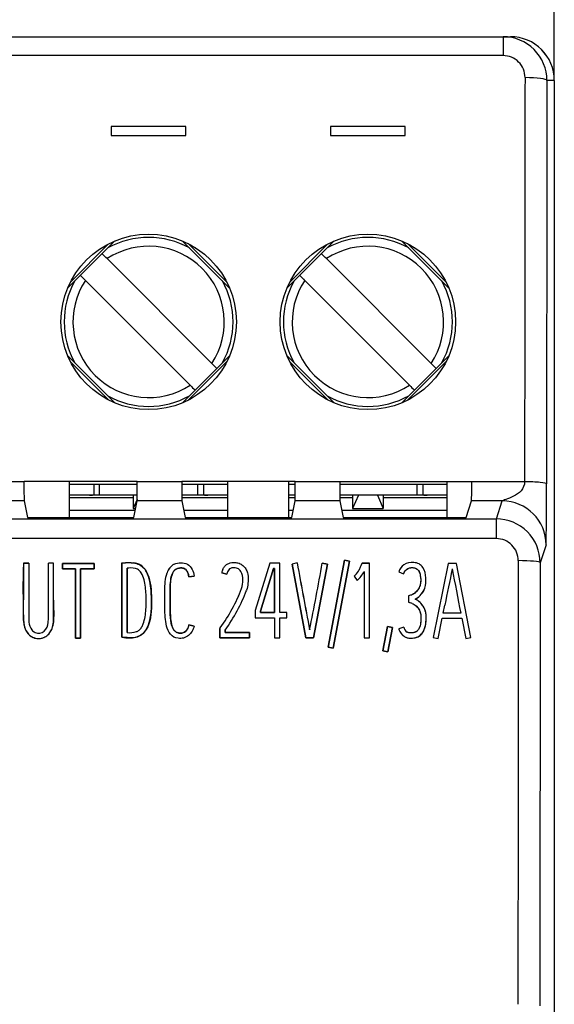
# Model space of a CAD drawing. Units: millimetres. Extents: x 0 to 420, y 0 to 297.
# Drawn here: x 163 to 176, y 171 to 194 of the extents above; entities that cross this region are included whole.
import ezdxf
from ezdxf.enums import TextEntityAlignment as Align

# ---------------------------------------------------------------- set-up
doc = ezdxf.new("R2010")
doc.units = ezdxf.units.MM
for name, color, linetype in [('6EP3331-6SB00-0A', 7, 'Continuous'), ('Default', 7, 'Continuous'), ('MSMH04001-0N', 7, 'Continuous')]:
    doc.layers.add(name, color=color, linetype=linetype)
doc.styles.add('SEACAD_Solid_Edge_ISO', font='seiso.ttf')
doc.dimstyles.new('Siemens', dxfattribs={"dimtxt": 5, "dimasz": 5, "dimexe": 2.5, "dimexo": 0, "dimgap": 2.5, "dimtad": 1, "dimtxsty": 'SEACAD_Solid_Edge_ISO', "dimblk1": '_SE_FILLED', "dimblk2": '_SE_FILLED', "dimsah": 1, "dimcen": 2.5, "dimadec": 1, "dimazin": 0, "dimtfac": 1, "dimtmove": 0, "dimatfit": 3, "dimfxl": 1, "dimtolj": 1, "dimarcsym": 0})

# ---------------------------------------------------------------- blocks, each defined once
blk = doc.blocks.new('SE')
at = {"layer": '6EP3331-6SB00-0A', "color": 7, "linetype": 'Continuous'}
for p, q in [((140.758, 193.446), (174.422, 193.446)), ((174.422, 193.446), (174.59, 193.446)), ((174.422, 193.446), (174.422, 193.014)), ((174.59, 193.446), (174.59, 193.446)), ((174.422, 193.014), (140.758, 193.014)), ((175.59, 192.446), (175.421, 192.446)), ((175.59, 192.446), (175.59, 157.446)), ((167.19, 191.396), (165.49, 191.396)), ((165.49, 191.396), (165.49, 191.196)), ((165.49, 191.396), (165.49, 191.196)), ((167.19, 191.396), (165.49, 191.396)), ((167.19, 191.196), (167.19, 191.396)), ((167.19, 191.196), (167.19, 191.396)), ((172.19, 191.396), (170.49, 191.396)), ((170.49, 191.396), (170.49, 191.196)), ((170.49, 191.396), (170.49, 191.196)), ((172.19, 191.396), (170.49, 191.396)), ((172.19, 191.196), (172.19, 191.396)), ((172.19, 191.196), (172.19, 191.396)), ((165.49, 191.196), (167.19, 191.196)), ((165.49, 191.196), (167.19, 191.196)), ((170.49, 191.196), (172.19, 191.196)), ((170.49, 191.196), (172.19, 191.196)), ((162.481, 183.31), (163.499, 183.31)), ((166.081, 183.311), (163.499, 183.311)), ((163.499, 183.311), (163.499, 183.31)), ((166.081, 183.31), (166.081, 183.311)), ((166.081, 183.31), (167.099, 183.31)), ((169.681, 183.311), (167.099, 183.311)), ((167.099, 183.311), (167.099, 183.31)), ((169.681, 183.31), (169.681, 183.311)), ((169.681, 183.31), (170.699, 183.31)), ((170.699, 183.311), (173.707, 183.311)), ((170.699, 183.311), (170.699, 183.31)), ((173.707, 183.31), (173.707, 183.311)), ((173.707, 183.31), (174.912, 183.31)), ((163.501, 182.864), (162.479, 182.864)), ((163.501, 182.864), (163.576, 182.486)), ((166.003, 182.486), (166.079, 182.864)), ((167.101, 182.864), (166.079, 182.864)), ((167.101, 182.864), (167.176, 182.486)), ((169.603, 182.486), (169.679, 182.864)), ((170.701, 182.864), (169.679, 182.864)), ((170.701, 182.864), (170.776, 182.486)), ((173.577, 182.486), (173.703, 182.864)), ((174.403, 182.864), (173.703, 182.864)), ((174.268, 182.457), (174.403, 182.864)), ((140.912, 182.457), (174.268, 182.457)), ((163.576, 182.486), (166.003, 182.486)), ((167.176, 182.486), (169.603, 182.486)), ((170.776, 182.486), (173.577, 182.486)), ((174.268, 182.006), (174.268, 182.457)), ((174.268, 182.006), (140.912, 182.006)), ((175.403, 181.864), (175.267, 181.456)), ((163.487, 181.446), (163.607, 181.446)), ((163.607, 181.446), (163.487, 181.446)), ((164.174, 181.446), (164.054, 181.446)), ((164.174, 181.446), (164.054, 181.446)), ((164.374, 181.321), (164.374, 181.441)), ((164.374, 181.441), (165.096, 181.441)), ((165.096, 181.441), (164.374, 181.441)), ((164.374, 181.441), (164.374, 181.321)), ((165.096, 181.441), (165.096, 181.321)), ((165.096, 181.321), (165.096, 181.441)), ((165.728, 179.76), (165.728, 181.451)), ((165.728, 181.451), (165.728, 179.76)), ((165.848, 181.331), (165.848, 179.863)), ((165.848, 179.863), (165.848, 181.331)), ((169.102, 181.446), (168.771, 180.371)), ((169.102, 181.446), (168.771, 180.371)), ((169.191, 181.326), (168.89, 180.355)), ((168.89, 180.355), (169.191, 181.326)), ((169.333, 181.446), (169.102, 181.446)), ((169.333, 181.446), (169.102, 181.446)), ((169.212, 181.326), (169.191, 181.326)), ((169.191, 181.326), (169.212, 181.326)), ((169.212, 180.32), (169.212, 181.326)), ((169.212, 181.326), (169.212, 180.32)), ((169.333, 180.32), (169.333, 181.446)), ((169.333, 180.32), (169.333, 181.446)), ((169.728, 181.451), (169.61, 181.427)), ((169.728, 181.451), (169.61, 181.427)), ((169.923, 179.746), (169.61, 181.427)), ((169.61, 181.427), (169.923, 179.746)), ((170.417, 181.427), (170.099, 179.746)), ((170.099, 179.746), (170.417, 181.427)), ((170.299, 181.448), (170.417, 181.427)), ((170.417, 181.427), (170.299, 181.448)), ((170.433, 179.534), (170.807, 181.514)), ((170.807, 181.514), (170.433, 179.534)), ((170.92, 181.491), (170.546, 179.513)), ((170.546, 179.513), (170.92, 181.491)), ((170.807, 181.514), (170.92, 181.491)), ((170.92, 181.491), (170.807, 181.514)), ((171.195, 181.413), (171.211, 181.448)), ((171.211, 181.448), (171.195, 181.413)), ((171.211, 181.448), (171.374, 181.448)), ((171.374, 181.448), (171.211, 181.448)), ((171.374, 179.746), (171.374, 181.448)), ((171.374, 179.746), (171.374, 181.448)), ((173.168, 181.443), (172.825, 179.755)), ((173.168, 181.443), (172.825, 179.755)), ((173.363, 181.443), (173.168, 181.443)), ((173.363, 181.443), (173.168, 181.443)), ((173.69, 179.751), (173.363, 181.443)), ((173.69, 179.751), (173.363, 181.443)), ((164.67, 181.321), (164.374, 181.321)), ((164.374, 181.321), (164.67, 181.321)), ((164.67, 179.741), (164.67, 181.321)), ((164.67, 181.321), (164.67, 179.741)), ((164.79, 181.321), (164.79, 179.741)), ((165.096, 181.321), (164.79, 181.321)), ((164.79, 181.321), (165.096, 181.321)), ((164.79, 179.741), (164.79, 181.321)), ((167.376, 181.154), (167.259, 181.138)), ((167.259, 181.138), (167.376, 181.154)), ((168.124, 181.199), (168.006, 181.227)), ((168.006, 181.227), (168.124, 181.199)), ((171.023, 181.15), (171.092, 181.051)), ((171.023, 181.15), (171.092, 181.051)), ((171.254, 181.258), (171.254, 179.746)), ((171.254, 181.258), (171.254, 179.746)), ((172.044, 181.249), (172.154, 181.206)), ((172.044, 181.249), (172.154, 181.206)), ((172.312, 180.715), (172.267, 180.703)), ((172.312, 180.715), (172.267, 180.703)), ((172.267, 180.703), (172.267, 180.555)), ((172.267, 180.703), (172.267, 180.555)), ((172.267, 180.555), (172.312, 180.543)), ((172.267, 180.555), (172.312, 180.543)), ((172.42, 180.628), (172.432, 180.635)), ((172.42, 180.628), (172.432, 180.635)), ((173.057, 180.31), (173.095, 180.489)), ((173.057, 180.31), (173.095, 180.489)), ((168.771, 180.371), (168.771, 180.2)), ((168.771, 180.371), (168.771, 180.2)), ((168.89, 180.355), (168.89, 180.32)), ((168.89, 180.32), (168.89, 180.355)), ((168.89, 180.32), (169.212, 180.32)), ((169.212, 180.32), (168.89, 180.32)), ((169.488, 180.32), (169.333, 180.32)), ((169.488, 180.32), (169.333, 180.32)), ((169.488, 180.2), (169.488, 180.32)), ((169.488, 180.2), (169.488, 180.32)), ((173.457, 180.31), (173.057, 180.31)), ((173.457, 180.31), (173.057, 180.31)), ((167.259, 180.042), (167.376, 180.014)), ((167.376, 180.014), (167.259, 180.042)), ((168.771, 180.2), (169.213, 180.2)), ((168.771, 180.2), (169.213, 180.2)), ((169.213, 180.2), (169.213, 179.748)), ((169.213, 180.2), (169.213, 179.748)), ((169.333, 179.748), (169.333, 180.2)), ((169.333, 180.2), (169.488, 180.2)), ((169.333, 180.2), (169.488, 180.2)), ((169.333, 179.748), (169.333, 180.2)), ((171.679, 179.445), (171.788, 180.005)), ((171.788, 180.005), (171.679, 179.445)), ((171.788, 180.005), (171.901, 179.981)), ((171.901, 179.981), (171.788, 180.005)), ((171.901, 179.981), (171.792, 179.424)), ((171.792, 179.424), (171.901, 179.981)), ((172.157, 179.99), (172.042, 179.953)), ((172.157, 179.99), (172.042, 179.953)), ((172.942, 179.729), (173.034, 180.19)), ((172.942, 179.729), (173.034, 180.19)), ((173.034, 180.19), (173.48, 180.19)), ((173.034, 180.19), (173.48, 180.19)), ((173.48, 180.19), (173.572, 179.727)), ((173.48, 180.19), (173.572, 179.727)), ((165.777, 179.751), (165.728, 179.76)), ((165.728, 179.76), (165.777, 179.751)), ((167.964, 179.96), (167.974, 179.976)), ((167.974, 179.976), (167.964, 179.96)), ((167.964, 179.748), (167.964, 179.96)), ((167.964, 179.96), (167.964, 179.748)), ((168.084, 179.922), (168.084, 179.868)), ((168.084, 179.868), (168.084, 179.922)), ((168.084, 179.868), (168.639, 179.868)), ((168.639, 179.868), (168.084, 179.868)), ((168.639, 179.868), (168.639, 179.748)), ((168.639, 179.748), (168.639, 179.868)), ((172.825, 179.755), (172.942, 179.729)), ((172.825, 179.755), (172.942, 179.729)), ((164.79, 179.741), (164.67, 179.741)), ((164.67, 179.741), (164.79, 179.741)), ((168.639, 179.748), (167.964, 179.748)), ((167.964, 179.748), (168.639, 179.748)), ((169.213, 179.748), (169.333, 179.748)), ((169.213, 179.748), (169.333, 179.748)), ((170.099, 179.746), (169.923, 179.746)), ((169.923, 179.746), (170.099, 179.746)), ((170.546, 179.513), (170.433, 179.534)), ((170.433, 179.534), (170.546, 179.513)), ((171.254, 179.746), (171.374, 179.746)), ((171.254, 179.746), (171.374, 179.746)), ((173.572, 179.727), (173.69, 179.751)), ((173.572, 179.727), (173.69, 179.751)), ((171.792, 179.424), (171.679, 179.445)), ((171.679, 179.445), (171.792, 179.424))]:
    blk.add_line(p, q, dxfattribs=at)
for centre in [(166.34, 186.946), (171.34, 186.946)]:
    blk.add_circle(centre, 2, dxfattribs=at)
for centre, radius, start, end in [((174.422, 192.447), 0.999, 359.9591, 90.0065), ((174.422, 192.515), 0.5, 359.8745, 89.971), ((185.232, 183.198), 21.734, 179.7049, 180.8813), ((144.348, 183.198), 21.734, 359.1187, 0.2951), ((188.832, 183.198), 21.734, 179.7049, 180.8813), ((147.955, 183.198), 21.726, 359.1185, 0.2953), ((192.432, 183.198), 21.734, 179.7049, 180.8813), ((123.695, 182.871), 51.718, 358.8842, 0.4268), ((174.267, 181.457), 1, 359.9353, 89.9669), ((174.267, 181.506), 0.5, 359.8156, 89.8877), ((165.731, 184.604), 3.153, 269.9529, 271.4675), ((165.877, 179.881), 1.572, 87.5955, 92.4045), ((165.974, 180.126), 1.212, 94.1333, 95.9811), ((165.935, 180.944), 0.393, 67.4237, 96.9839), ((165.995, 182.739), 1.288, 267.6998, 269.845), ((167.099, 181.117), 0.354, 119.8771, 162.1524), ((167.093, 181.122), 0.347, 119.3935, 162.636), ((276.383, 200.576), 108.357, 190.16606, 190.98566), ((270.653, 199.506), 102.527, 190.14276, 191.00896), ((105.417, 192.897), 65.884, 348.6469, 349.9932), ((170.331, 181.756), 0.93, 328.3187, 333.7037), ((170.42, 181.709), 0.83, 333.8384, 339.0815), ((172.367, 181.14), 0.341, 128.0786, 161.4087), ((172.36, 181.145), 0.333, 127.6531, 161.8342), ((165.981, 181.114), 0.22, 31.0581, 61.5952), ((165.983, 181.116), 0.217, 30.8753, 61.778), ((168.846, 180.992), 0.872, 158.9095, 164.3708), ((170.747, 181.483), 0.433, 309.7004, 330.1288), ((170.643, 181.57), 0.686, 310.8683, 332.9605), ((212.364, 172.917), 39.993, 167.8733, 169.0864), ((207.894, 187.419), 35.163, 189.9909, 191.664), ((172.22, 181.024), 0.443, 298.5866, 340.4945), ((172.212, 181.03), 0.452, 299.0397, 340.0415), ((164.873, 182.247), 3.843, 323.7741, 338.9584), ((164.822, 182.276), 3.902, 323.8888, 338.8438), ((164.78, 182.293), 4.067, 324.3385, 338.9463), ((164.745, 182.312), 4.107, 324.4098, 338.875), ((172.162, 180.097), 0.47, 66.186, 71.4084), ((172.158, 180.086), 0.483, 66.2534, 71.3409), ((172.338, 180.032), 0.186, 192.83, 236.0683), ((163.844, 180.062), 0.215, 219.8151, 244.2832), ((163.842, 180.059), 0.212, 219.615, 244.4834), ((165.887, 180.481), 0.619, 266.4127, 286.3288), ((165.983, 180.122), 0.248, 288.3932, 305.2235)]:
    blk.add_arc(centre, radius, start, end, dxfattribs=at)
for centre, major_axis, ratio, start_param, end_param in [((174.59, 192.446), (1, 0), 0.999962, 0, 1.570796), ((174.59, 192.446), (-0.707, -0.707), 0.999924, 2.356233, 3.926953), ((177.736, 148.373), (0, 326), 0.008713, 1.434979, 1.463422), ((174.922, 192.446), (-0.5, 0.001), 0.1354, 3.1504, 4.71255), ((178.236, 148.373), (0, 325.5), 0.008727, 1.434979, 1.463422), ((173.703, 183.364), (0, -0.5), 0.008727, 0.02618, 1.463422), ((174.403, 181.864), (-0.949, 0.316), 0.999619, 3.463397, 5.033964), ((177.736, 148.523), (0, 342.25), 0.008714, 1.47428, 1.503926), ((174.767, 181.456), (0.5, 0), 0.096366, 0.008767, 1.570878), ((178.236, 148.523), (0, 341.75), 0.008727, 1.47428, 1.503926)]:
    blk.add_ellipse(centre, major_axis=major_axis, ratio=ratio, start_param=start_param, end_param=end_param, dxfattribs=at)
for points, knots in [([(174.912, 183.31), (174.912, 183.223), (174.88, 183.15), (174.786, 183.04), (174.723, 183.001), (174.597, 182.941), (174.534, 182.919), (174.462, 182.892), (174.442, 182.884), (174.413, 182.871), (174.404, 182.865), (174.403, 182.864)], [0, 0, 0, 0, 0.25, 0.25, 0.5, 0.5, 0.75, 0.75, 0.875, 0.875, 1, 1, 1, 1]), ([(174.912, 183.31), (175.042, 183.31), (175.171, 183.304), (175.356, 183.284), (175.411, 183.27), (175.412, 183.257)], [0, 0, 0, 0, 0.5, 0.5, 1, 1, 1, 1]), ([(163.487, 181.446), (163.487, 181.209), (163.487, 180.973), (163.487, 180.736), (163.487, 180.514), (163.461, 180.29), (163.493, 180.071), (163.501, 180.016), (163.518, 179.963), (163.544, 179.914), (163.56, 179.882), (163.58, 179.853), (163.605, 179.827), (163.628, 179.803), (163.655, 179.781), (163.685, 179.765), (163.716, 179.748), (163.752, 179.737), (163.788, 179.732), (163.821, 179.728), (163.855, 179.728), (163.888, 179.734), (163.925, 179.741), (163.961, 179.755), (163.993, 179.775), (164.027, 179.796), (164.057, 179.824), (164.081, 179.855), (164.105, 179.886), (164.124, 179.922), (164.138, 179.958), (164.175, 180.051), (164.174, 180.156), (164.174, 180.256), (164.174, 180.652), (164.174, 181.049), (164.174, 181.446)], [0, 0, 0, 0, 0.185576, 0.185576, 0.185576, 0.359553, 0.359553, 0.359553, 0.402844, 0.402844, 0.402844, 0.430488, 0.430488, 0.430488, 0.456853, 0.456853, 0.456853, 0.485209, 0.485209, 0.485209, 0.511411, 0.511411, 0.511411, 0.540741, 0.540741, 0.540741, 0.571958, 0.571958, 0.571958, 0.602821, 0.602821, 0.602821, 0.683162, 0.683162, 0.683162, 1, 1, 1, 1]), ([(163.487, 181.446), (163.466, 180.988), (163.476, 180.554), (163.493, 180.016), (163.557, 179.877), (163.641, 179.785), (163.742, 179.735), (163.85, 179.724), (163.953, 179.747), (164.042, 179.805), (164.119, 179.9), (164.185, 180.081), (164.187, 180.34), (164.164, 180.814), (164.171, 181.153), (164.174, 181.446)], [0, 0, 0, 0, 0.329334, 0.380878, 0.418536, 0.448085, 0.477771, 0.504539, 0.53246, 0.559061, 0.586561, 0.627868, 0.708279, 0.789427, 1, 1, 1, 1]), ([(163.607, 181.446), (163.607, 181.19), (163.607, 180.805), (163.607, 180.389), (163.607, 180.228), (163.607, 180.164), (163.607, 180.132), (163.617, 180.037), (163.637, 179.974), (163.679, 179.924)], [0, 0, 0, 0, 0.5, 0.75, 0.8125, 0.8125, 0.875, 0.875, 1, 1, 1, 1]), ([(163.751, 179.868), (163.819, 179.835), (163.906, 179.848), (164.016, 179.949), (164.043, 180.024), (164.055, 180.135), (164.054, 180.173), (164.054, 180.248), (164.054, 180.36), (164.054, 180.772), (164.054, 181.146), (164.054, 181.446)], [0, 0, 0, 0, 0.125, 0.125, 0.25, 0.25, 0.3125, 0.3125, 0.375, 0.5, 1, 1, 1, 1]), ([(165.992, 181.451), (166.089, 181.445), (166.182, 181.398), (166.303, 181.247), (166.338, 181.155), (166.407, 180.873), (166.409, 180.682), (166.4, 180.3), (166.385, 180.1), (166.235, 179.852), (166.156, 179.788), (165.971, 179.735), (165.874, 179.751), (165.777, 179.751)], [0, 0, 0, 0, 0.125, 0.125, 0.25, 0.25, 0.5, 0.5, 0.75, 0.75, 0.875, 0.875, 1, 1, 1, 1]), ([(165.777, 179.751), (165.834, 179.747), (165.929, 179.744), (166.083, 179.756), (166.209, 179.832), (166.314, 179.964), (166.385, 180.187), (166.414, 180.483), (166.402, 180.781), (166.374, 181.039), (166.315, 181.222), (166.229, 181.347), (166.143, 181.418), (166.058, 181.445), (166.011, 181.449), (165.992, 181.451)], [0, 0, 0, 0, 0.067308, 0.133397, 0.193919, 0.254155, 0.349067, 0.495145, 0.641927, 0.737811, 0.834237, 0.889131, 0.933225, 0.977356, 1, 1, 1, 1]), ([(167.259, 180.042), (167.249, 180.004), (167.234, 179.954), (167.19, 179.894), (167.146, 179.864), (167.089, 179.849), (167.027, 179.852), (166.965, 179.874), (166.914, 179.92), (166.874, 179.997), (166.849, 180.099), (166.825, 180.323), (166.834, 180.577), (166.828, 180.857), (166.838, 181.043), (166.865, 181.185), (166.914, 181.273), (166.965, 181.315), (167.034, 181.338), (167.101, 181.341), (167.161, 181.323), (167.203, 181.29), (167.239, 181.225), (167.251, 181.176), (167.259, 181.138)], [0, 0, 0, 0, 0.046352, 0.072049, 0.093156, 0.114246, 0.146196, 0.171878, 0.197671, 0.232919, 0.282526, 0.332391, 0.52432, 0.609994, 0.695464, 0.765659, 0.794313, 0.823212, 0.848795, 0.887156, 0.90769, 0.928366, 0.95488, 1, 1, 1, 1]), ([(167.259, 181.138), (167.25, 181.185), (167.238, 181.233), (167.212, 181.273), (167.202, 181.286), (167.191, 181.299), (167.177, 181.309), (167.164, 181.319), (167.148, 181.326), (167.132, 181.331), (167.111, 181.337), (167.089, 181.338), (167.067, 181.338), (167.043, 181.337), (167.019, 181.333), (166.996, 181.325), (166.977, 181.318), (166.959, 181.309), (166.943, 181.296), (166.928, 181.284), (166.914, 181.268), (166.903, 181.252), (166.886, 181.226), (166.875, 181.196), (166.867, 181.167), (166.837, 181.066), (166.832, 180.959), (166.831, 180.854), (166.83, 180.719), (166.831, 180.584), (166.831, 180.45), (166.831, 180.359), (166.832, 180.267), (166.841, 180.177), (166.846, 180.125), (166.855, 180.072), (166.87, 180.022), (166.878, 179.995), (166.888, 179.968), (166.903, 179.944), (166.913, 179.926), (166.926, 179.909), (166.942, 179.896), (166.957, 179.882), (166.976, 179.871), (166.996, 179.864), (167.018, 179.856), (167.041, 179.852), (167.064, 179.852), (167.088, 179.851), (167.113, 179.854), (167.136, 179.863), (167.151, 179.868), (167.166, 179.877), (167.178, 179.888), (167.194, 179.901), (167.207, 179.917), (167.218, 179.934), (167.235, 179.961), (167.246, 179.991), (167.254, 180.021), (167.256, 180.028), (167.258, 180.035), (167.259, 180.042)], [0, 0, 0, 0, 0.062143, 0.062143, 0.062143, 0.083591, 0.083591, 0.083591, 0.105146, 0.105146, 0.105146, 0.133087, 0.133087, 0.133087, 0.163663, 0.163663, 0.163663, 0.189327, 0.189327, 0.189327, 0.214976, 0.214976, 0.214976, 0.254667, 0.254667, 0.254667, 0.390864, 0.390864, 0.390864, 0.564964, 0.564964, 0.564964, 0.682462, 0.682462, 0.682462, 0.750563, 0.750563, 0.750563, 0.786773, 0.786773, 0.786773, 0.813683, 0.813683, 0.813683, 0.840956, 0.840956, 0.840956, 0.87083, 0.87083, 0.87083, 0.901992, 0.901992, 0.901992, 0.923374, 0.923374, 0.923374, 0.949896, 0.949896, 0.949896, 0.990887, 0.990887, 0.990887, 1, 1, 1, 1]), ([(166.923, 181.424), (166.971, 181.446), (167.023, 181.457), (167.128, 181.458), (167.182, 181.448), (167.273, 181.395), (167.309, 181.352), (167.356, 181.258), (167.369, 181.206), (167.376, 181.154)], [0, 0, 0, 0, 0.25, 0.25, 0.5, 0.5, 0.75, 0.75, 1, 1, 1, 1]), ([(168.033, 181.306), (168.042, 181.331), (168.055, 181.354), (168.072, 181.374), (168.089, 181.394), (168.109, 181.412), (168.132, 181.425), (168.154, 181.438), (168.178, 181.447), (168.203, 181.453), (168.244, 181.463), (168.286, 181.465), (168.327, 181.46), (168.361, 181.457), (168.394, 181.448), (168.424, 181.434), (168.455, 181.42), (168.483, 181.4), (168.507, 181.377), (168.53, 181.354), (168.55, 181.327), (168.565, 181.298), (168.581, 181.267), (168.592, 181.233), (168.599, 181.198), (168.613, 181.128), (168.612, 181.055), (168.605, 180.984), (168.6, 180.933), (168.59, 180.882), (168.575, 180.832)], [0, 0, 0, 0, 0.069374, 0.069374, 0.069374, 0.138708, 0.138708, 0.138708, 0.206218, 0.206218, 0.206218, 0.316059, 0.316059, 0.316059, 0.404629, 0.404629, 0.404629, 0.49354, 0.49354, 0.49354, 0.579774, 0.579774, 0.579774, 0.672613, 0.672613, 0.672613, 0.862732, 0.862732, 0.862732, 1, 1, 1, 1]), ([(168.444, 181.257), (168.425, 181.288), (168.398, 181.313), (168.333, 181.342), (168.296, 181.345), (168.225, 181.338), (168.188, 181.326), (168.144, 181.269), (168.132, 181.234), (168.124, 181.199)], [0, 0, 0, 0, 0.25, 0.25, 0.5, 0.5, 0.75, 0.75, 1, 1, 1, 1]), ([(172.154, 181.206), (172.158, 181.215), (172.162, 181.224), (172.166, 181.233), (172.177, 181.255), (172.191, 181.276), (172.209, 181.293), (172.223, 181.307), (172.239, 181.319), (172.257, 181.328), (172.276, 181.336), (172.295, 181.341), (172.315, 181.344), (172.344, 181.347), (172.374, 181.345), (172.403, 181.338), (172.418, 181.335), (172.433, 181.329), (172.447, 181.321), (172.461, 181.314), (172.473, 181.303), (172.484, 181.291), (172.499, 181.273), (172.51, 181.25), (172.518, 181.228), (172.526, 181.205), (172.531, 181.182), (172.535, 181.158), (172.544, 181.1), (172.547, 181.039), (172.538, 180.98), (172.532, 180.939), (172.515, 180.898), (172.493, 180.862), (172.472, 180.826), (172.443, 180.793), (172.411, 180.766), (172.389, 180.748), (172.364, 180.732), (172.337, 180.721), (172.329, 180.718), (172.321, 180.715), (172.312, 180.715)], [0, 0, 0, 0, 0.026818, 0.026818, 0.026818, 0.093838, 0.093838, 0.093838, 0.148508, 0.148508, 0.148508, 0.202887, 0.202887, 0.202887, 0.282705, 0.282705, 0.282705, 0.325698, 0.325698, 0.325698, 0.369067, 0.369067, 0.369067, 0.435442, 0.435442, 0.435442, 0.500643, 0.500643, 0.500643, 0.664062, 0.664062, 0.664062, 0.780985, 0.780985, 0.780985, 0.897287, 0.897287, 0.897287, 0.976454, 0.976454, 0.976454, 1, 1, 1, 1]), ([(172.154, 181.206), (172.169, 181.238), (172.19, 181.281), (172.247, 181.326), (172.311, 181.347), (172.378, 181.346), (172.439, 181.329), (172.481, 181.299), (172.515, 181.247), (172.541, 181.144), (172.552, 181.015), (172.512, 180.882), (172.446, 180.792), (172.38, 180.741), (172.334, 180.718), (172.318, 180.716), (172.312, 180.715)], [0, 0, 0, 0, 0.086368, 0.139448, 0.192604, 0.269045, 0.320611, 0.363235, 0.405851, 0.490146, 0.651227, 0.75733, 0.862697, 0.953066, 0.985311, 1, 1, 1, 1]), ([(172.638, 180.876), (172.666, 180.953), (172.666, 181.035), (172.654, 181.195), (172.64, 181.278), (172.572, 181.38), (172.541, 181.409), (172.47, 181.447), (172.429, 181.458), (172.308, 181.471), (172.223, 181.457), (172.157, 181.408)], [0, 0, 0, 0, 0.25, 0.25, 0.5, 0.5, 0.625, 0.625, 0.75, 0.75, 1, 1, 1, 1]), ([(166.126, 179.92), (166.149, 179.937), (166.166, 179.96), (166.194, 180.01), (166.205, 180.036), (166.235, 180.115), (166.248, 180.171), (166.279, 180.338), (166.286, 180.451), (166.285, 180.678), (166.281, 180.791), (166.253, 181.015), (166.231, 181.13), (166.169, 181.227)], [0, 0, 0, 0, 0.0625, 0.0625, 0.125, 0.125, 0.25, 0.25, 0.5, 0.5, 0.75, 0.75, 1, 1, 1, 1]), ([(167.013, 179.734), (166.874, 179.744), (166.784, 179.88), (166.715, 180.147), (166.711, 180.283), (166.711, 180.554), (166.711, 180.689), (166.711, 180.96), (166.714, 181.096), (166.762, 181.226)], [0, 0, 0, 0, 0.25, 0.25, 0.5, 0.5, 0.75, 0.75, 1, 1, 1, 1]), ([(168.46, 180.868), (168.478, 180.932), (168.489, 180.999), (168.489, 181.131), (168.479, 181.199), (168.444, 181.257)], [0, 0, 0, 0, 0.5, 0.5, 1, 1, 1, 1]), ([(172.042, 179.953), (172.046, 179.942), (172.05, 179.93), (172.055, 179.919), (172.071, 179.883), (172.092, 179.849), (172.119, 179.82), (172.137, 179.8), (172.158, 179.782), (172.181, 179.769), (172.205, 179.756), (172.231, 179.747), (172.257, 179.742), (172.302, 179.734), (172.348, 179.735), (172.393, 179.742), (172.424, 179.747), (172.455, 179.757), (172.482, 179.771), (172.515, 179.788), (172.544, 179.812), (172.568, 179.839), (172.591, 179.867), (172.609, 179.899), (172.623, 179.932), (172.646, 179.986), (172.658, 180.044), (172.664, 180.102), (172.671, 180.174), (172.674, 180.247), (172.659, 180.318), (172.65, 180.366), (172.629, 180.413), (172.604, 180.456), (172.584, 180.492), (172.558, 180.526), (172.528, 180.554), (172.496, 180.584), (172.46, 180.61), (172.42, 180.628)], [0, 0, 0, 0, 0.0229, 0.0229, 0.0229, 0.098902, 0.098902, 0.098902, 0.150501, 0.150501, 0.150501, 0.201791, 0.201791, 0.201791, 0.289033, 0.289033, 0.289033, 0.349162, 0.349162, 0.349162, 0.419493, 0.419493, 0.419493, 0.488866, 0.488866, 0.488866, 0.601794, 0.601794, 0.601794, 0.740458, 0.740458, 0.740458, 0.836448, 0.836448, 0.836448, 0.916405, 0.916405, 0.916405, 1, 1, 1, 1]), ([(172.042, 179.953), (172.06, 179.909), (172.088, 179.849), (172.161, 179.775), (172.251, 179.737), (172.361, 179.733), (172.478, 179.759), (172.572, 179.833), (172.641, 179.954), (172.671, 180.122), (172.674, 180.307), (172.607, 180.468), (172.516, 180.574), (172.449, 180.612), (172.42, 180.628)], [0, 0, 0, 0, 0.082899, 0.137793, 0.193178, 0.267013, 0.346403, 0.417502, 0.491235, 0.610173, 0.74332, 0.842769, 0.942158, 1, 1, 1, 1]), ([(172.352, 180.528), (172.382, 180.516), (172.409, 180.497), (172.434, 180.477), (172.461, 180.454), (172.483, 180.426), (172.502, 180.396), (172.52, 180.366), (172.534, 180.333), (172.541, 180.298), (172.553, 180.243), (172.551, 180.185), (172.546, 180.128), (172.542, 180.08), (172.534, 180.032), (172.517, 179.987), (172.508, 179.964), (172.497, 179.942), (172.481, 179.922), (172.468, 179.907), (172.453, 179.893), (172.435, 179.883), (172.418, 179.873), (172.399, 179.866), (172.379, 179.862), (172.348, 179.855), (172.315, 179.855), (172.283, 179.86), (172.266, 179.862), (172.249, 179.869), (172.234, 179.877)], [0, 0, 0, 0, 0.098873, 0.098873, 0.098873, 0.207944, 0.207944, 0.207944, 0.317877, 0.317877, 0.317877, 0.495251, 0.495251, 0.495251, 0.644869, 0.644869, 0.644869, 0.721785, 0.721785, 0.721785, 0.784261, 0.784261, 0.784261, 0.846246, 0.846246, 0.846246, 0.945518, 0.945518, 0.945518, 1, 1, 1, 1]), ([(172.352, 180.528), (172.382, 180.512), (172.434, 180.483), (172.503, 180.405), (172.552, 180.294), (172.551, 180.145), (172.534, 180.012), (172.485, 179.922), (172.439, 179.882), (172.376, 179.857), (172.311, 179.854), (172.258, 179.864), (172.239, 179.875), (172.234, 179.877)], [0, 0, 0, 0, 0.09416, 0.199411, 0.310762, 0.466669, 0.654941, 0.723411, 0.781578, 0.839676, 0.929664, 0.984012, 1, 1, 1, 1]), ([(167.376, 180.014), (167.356, 179.932), (167.315, 179.855), (167.217, 179.772), (167.18, 179.752), (167.098, 179.73), (167.056, 179.73), (167.013, 179.734)], [0, 0, 0, 0, 0.5, 0.5, 0.75, 0.75, 1, 1, 1, 1])]:
    blk.add_open_spline(points, degree=3, knots=knots, dxfattribs=at)
at = {"layer": 'MSMH04001-0N', "color": 7, "linetype": 'Continuous'}
for p, q in [((165.569, 188.791), (164.507, 187.73)), ((168.185, 187.717), (167.123, 188.779)), ((168.109, 187.864), (167.241, 188.731)), ((170.569, 188.791), (169.507, 187.73)), ((173.185, 187.717), (172.123, 188.779)), ((173.109, 187.864), (172.241, 188.731)), ((165.421, 188.715), (164.567, 187.86)), ((170.421, 188.715), (169.567, 187.86)), ((165.393, 188.388), (167.781, 185.999)), ((170.393, 188.388), (172.781, 185.999)), ((164.898, 187.893), (167.286, 185.504)), ((169.898, 187.893), (172.286, 185.504)), ((165.569, 185.1), (164.508, 186.162)), ((165.421, 185.177), (164.554, 186.044)), ((168.174, 186.164), (167.11, 185.1)), ((168.125, 186.044), (167.241, 185.161)), ((170.569, 185.1), (169.508, 186.162)), ((170.421, 185.177), (169.554, 186.044)), ((173.174, 186.164), (172.11, 185.1)), ((173.125, 186.044), (172.241, 185.161)), ((164.54, 182.486), (164.54, 183.311)), ((164.54, 183.246), (166.081, 183.246)), ((165.09, 183.246), (165.09, 183.009)), ((165.215, 183.246), (165.215, 182.996)), ((167.099, 183.246), (168.14, 183.246)), ((167.465, 182.996), (167.465, 183.246)), ((167.59, 183.246), (167.59, 183.009)), ((168.14, 183.311), (168.14, 182.486)), ((169.54, 182.486), (169.54, 183.311)), ((169.54, 183.246), (169.681, 183.246)), ((170.699, 183.246), (173.14, 183.246)), ((172.465, 182.996), (172.465, 183.246)), ((172.59, 183.246), (172.59, 183.009)), ((173.14, 183.311), (173.14, 182.486)), ((164.64, 182.996), (164.54, 182.996)), ((164.54, 182.946), (165.99, 182.946)), ((164.99, 182.996), (164.64, 182.996)), ((165.015, 182.996), (164.99, 182.996)), ((165.215, 182.996), (165.015, 182.996)), ((166.08, 182.996), (165.215, 182.996)), ((165.99, 182.996), (165.99, 182.696)), ((166.079, 182.897), (165.99, 182.696)), ((167.465, 182.996), (167.099, 182.996)), ((167.1, 182.946), (168.14, 182.946)), ((167.665, 182.996), (167.465, 182.996)), ((167.69, 182.996), (167.665, 182.996)), ((168.04, 182.996), (167.69, 182.996)), ((168.14, 182.996), (168.04, 182.996)), ((169.64, 182.996), (169.54, 182.996)), ((169.54, 182.946), (169.68, 182.946)), ((169.68, 182.996), (169.64, 182.996)), ((172.465, 182.996), (170.699, 182.996)), ((170.7, 182.946), (170.99, 182.946)), ((171.123, 182.996), (170.99, 182.696)), ((170.99, 182.996), (170.99, 182.696)), ((171.556, 182.996), (171.69, 182.696)), ((171.69, 182.996), (171.69, 182.696)), ((171.69, 182.946), (173.14, 182.946)), ((172.665, 182.996), (172.465, 182.996)), ((172.69, 182.996), (172.665, 182.996)), ((173.04, 182.996), (172.69, 182.996)), ((173.14, 182.996), (173.04, 182.996)), ((165.99, 182.696), (166.045, 182.696)), ((170.99, 182.696), (171.69, 182.696)), ((164.54, 182.657), (166.037, 182.657)), ((167.142, 182.657), (168.14, 182.657)), ((169.54, 182.657), (169.637, 182.657)), ((170.742, 182.657), (173.14, 182.657))]:
    blk.add_line(p, q, dxfattribs=at)
for centre, radius, start, end in [((166.34, 186.946), 1.925, 61.0462, 118.9538), ((171.34, 186.946), 1.925, 61.0462, 118.9538), ((166.34, 186.946), 1.725, 326.7065, 123.2935), ((318.699, 339.305), 213.519, 224.88075, 224.88928), ((171.34, 186.946), 1.725, 326.7065, 123.2935), ((681.095, 696.701), 718.953, 224.964583, 224.967119), ((133.076, 156.215), 45.601, 44.872, 45.0777), ((138.076, 156.215), 45.601, 44.872, 45.0777), ((166.34, 186.946), 1.925, 151.0462, 208.9538), ((166.34, 186.946), 1.725, 146.7065, 303.2935), ((200.224, 223.363), 50.061, 224.929, 225.1166), ((166.34, 186.946), 1.925, 331.0462, 28.9538), ((171.34, 186.946), 1.925, 151.0462, 208.9538), ((171.34, 186.946), 1.725, 146.7065, 303.2935), ((-338.416, 696.701), 718.953, 314.964583, 314.967104), ((205.224, 223.363), 50.061, 224.929, 225.1166), ((171.34, 186.946), 1.925, 331.0462, 28.9538), ((-343.416, -322.809), 718.953, 45.032727, 45.035417), ((132.455, 150.528), 50.061, 44.929, 45.1166), ((676.095, -322.809), 718.953, 134.964583, 134.967104), ((-338.416, -322.809), 718.953, 45.032727, 45.035417), ((137.455, 150.528), 50.061, 44.929, 45.1166), ((199.603, 217.677), 45.601, 224.872, 225.0777), ((204.603, 217.677), 45.601, 224.872, 225.0777), ((166.34, 186.946), 1.925, 241.0462, 298.9538), ((171.34, 186.946), 1.925, 241.0462, 298.9538)]:
    blk.add_arc(centre, radius, start, end, dxfattribs=at)
for points, knots in [([(164.99, 182.996), (165.031, 182.996), (165.06, 183), (165.09, 183.004), (165.09, 183.009)], [0, 0, 0, 0.5, 0.5, 1, 1, 1]), ([(167.59, 183.009), (167.59, 183.004), (167.619, 183), (167.631, 182.998), (167.648, 182.997), (167.667, 182.996), (167.69, 182.996)], [0, 0, 0, 0.5, 0.5, 0.75, 0.75, 1, 1, 1]), ([(172.59, 183.009), (172.59, 183.004), (172.619, 183), (172.631, 182.998), (172.648, 182.997), (172.667, 182.996), (172.69, 182.996)], [0, 0, 0, 0.5, 0.5, 0.75, 0.75, 1, 1, 1])]:
    blk.add_open_spline(points, degree=2, knots=knots, dxfattribs=at)
blk = doc.blocks.new('DMBLK26')
at = {"layer": 'Default', "linetype": 'Continuous'}
for points in [[(144.59, 204.658), (139.59, 203.824), (144.59, 202.991)], [(170.59, 204.658), (170.59, 202.991), (175.59, 203.824)]]:
    blk.add_hatch(color=7, dxfattribs=at).paths.add_polyline_path(points)
at = {"layer": 'Default', "color": 7, "linetype": 'Continuous'}
for p, q in [((139.59, 192.446), (139.59, 206.324)), ((175.59, 192.446), (175.59, 206.324)), ((139.59, 203.824), (175.59, 203.824))]:
    blk.add_line(p, q, dxfattribs=at)
at = {"layer": 'Default', "color": 7, "linetype": 'Continuous', "style": 'SEACAD_Solid_Edge_ISO'}
blk.add_text('36', height=5, dxfattribs=at).set_placement((154.749, 210.074), align=Align.TOP_LEFT)
blk = doc.blocks.new('_SE_FILLED')
at = {"color": 0}
blk.add_line((0, 0), (-1, 0), dxfattribs=at)
blk.add_solid([(0, 0), (-1, -0.1665), (-1, 0.1665), (0, 0)], dxfattribs=at)

msp = doc.modelspace()

# ---------------------------------------------------------------- block references
at = {"layer": 'Default'}
msp.add_blockref('SE', (0, 0), dxfattribs=at)

# ---------------------------------------------------------------- dimensions: what is measured, and where the dimension line sits
at = {"layer": 'Default', "color": 7, "linetype": 'Continuous'}
dim = msp.add_linear_dim(base=(139.59, 203.824), p1=(139.59, 192.446), p2=(175.59, 192.446), angle=0, text='\\A1;<>', dimstyle='Siemens', dxfattribs=at)
dim.commit()
dim.dimension.update_dxf_attribs({"geometry": 'DMBLK26', "text_midpoint": (157.59, 203.824), "dimtype": 161})

doc.saveas('drawing.dxf')
